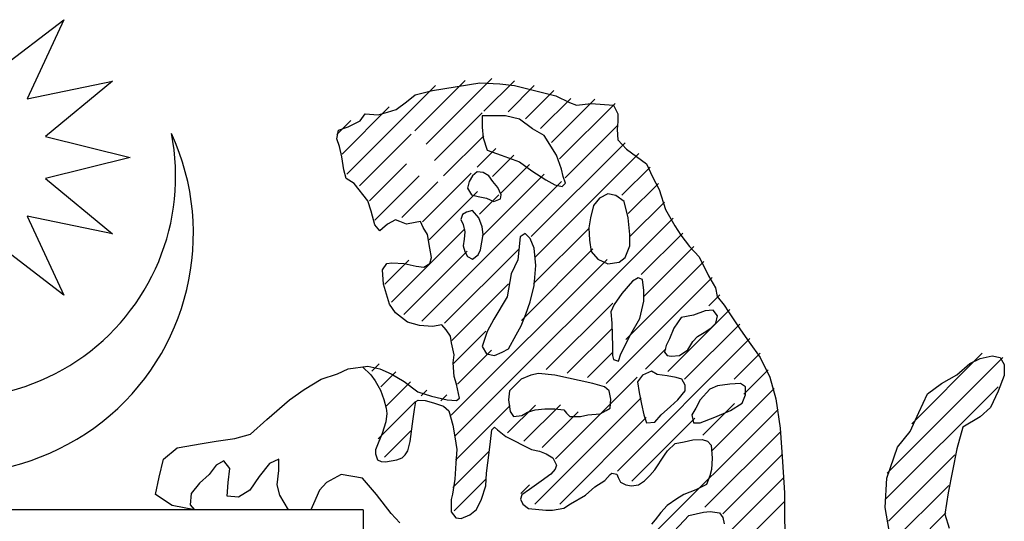
# Model space of a CAD drawing. Extents: x -106 to 162693, y 3828 to 118030.
# Drawn here: x 147535 to 149741, y 93580 to 94705 of the extents above; entities that cross this region are included whole.
import ezdxf

# ---------------------------------------------------------------- set-up
doc = ezdxf.new("R2010")
doc.units = 0
doc.header["$LTSCALE"] = 800
doc.header["$MEASUREMENT"] = 0
doc.layers.add('AC', color=7, linetype='Continuous')

msp = doc.modelspace()

# ---------------------------------------------------------------- linework, layer by layer
at = {"color": 0}
for p, q in [((148268, 94358.5, 2200), (148466.8, 94557.3, 2200)), ((148420.1, 94455.3, 2200), (148532.9, 94568.1, 2200)), ((148446, 94425.9, 2200), (148592.5, 94572.4, 2200)), ((148575.2, 94499.8, 2200), (148643.2, 94567.8, 2200)), ((148629.1, 94498.4, 2200), (148687.4, 94556.7, 2200)), ((148668.2, 94482.2, 2200), (148731.7, 94545.7, 2200)), ((148701.6, 94460.3, 2200), (148769.5, 94528.2, 2200)), ((148726.2, 94429.6, 2200), (148823.2, 94526.6, 2200)), ((148744.3, 94392.4, 2200), (148868.8, 94516.9, 2200)), ((148257.7, 94403.5, 2200), (148363.2, 94509, 2200)), ((148464.4, 94389, 2200), (148571.4, 94496, 2200)), ((148245.9, 94447, 2200), (148277.3, 94478.4, 2200)), ((148296.8, 94332, 2200), (148412.4, 94447.6, 2200)), ((148757.4, 94350.2, 2200), (148873.5, 94466.3, 2200)), ((148484.9, 94354.2, 2200), (148575.1, 94444.4, 2200)), ((148681.1, 94218.6, 2200), (148891.1, 94428.6, 2200)), ((148560, 94374, 2200), (148601.6, 94415.6, 2200)), ((148690.6, 94172.9, 2200), (148922.2, 94404.4, 2200)), ((148318.6, 94298.5, 2200), (148401.4, 94381.3, 2200)), ((148594.6, 94353.3, 2200), (148642.2, 94400.9, 2200)), ((148612.6, 94316, 2200), (148676.8, 94380.2, 2200)), ((148437.7, 94251.7, 2200), (148546.8, 94360.8, 2200)), ((148570.9, 94219, 2200), (148710, 94358.2, 2200)), ((148884.3, 94311.2, 2200), (148947.3, 94374.2, 2200)), ((148330.5, 94255.1, 2200), (148430.2, 94354.8, 2200)), ((148391.6, 94260.9, 2200), (148471.7, 94341, 2200)), ((148436.1, 94028.9, 2200), (148748.7, 94341.5, 2200)), ((148898.5, 94270.1, 2200), (148966.1, 94337.7, 2200)), ((148452.6, 94211.3, 2200), (148560.6, 94319.3, 2200)), ((148564.9, 94268.3, 2200), (148608.7, 94312.1, 2200)), ((148902.1, 94218.5, 2200), (148979.6, 94295.9, 2200)), ((148510.9, 93771.9, 2200), (148998.8, 94259.8, 2200)), ((148367.8, 94071.2, 2200), (148532.2, 94235.6, 2200)), ((148686.2, 94113.1, 2200), (148810.5, 94237.4, 2200)), ((148927.6, 94133.3, 2200), (149020.5, 94226.3, 2200)), ((148395.5, 94043.6, 2200), (148537.4, 94185.5, 2200)), ((148486.8, 94024.4, 2200), (148652.3, 94189.8, 2200)), ((148658.9, 94030.5, 2200), (148819.2, 94190.8, 2200)), ((148933.4, 94083.8, 2200), (149045.5, 94195.9, 2200)), ((148353, 94111.7, 2200), (148407.1, 94165.8, 2200)), ((148501.9, 93818.2, 2200), (148851, 94167.3, 2200)), ((148892.6, 93987.7, 2200), (149067.4, 94162.5, 2200)), ((148849, 93888.9, 2200), (149086.5, 94126.3, 2200)), ((148503.5, 93985.7, 2200), (148630.2, 94112.4, 2200)), ((149078.5, 94063, 2200), (149103.1, 94087.6, 2200)), ((148714.4, 93920.2, 2200), (148863.6, 94069.4, 2200)), ((148986.8, 93916.1, 2200), (149125.8, 94055, 2200)), ((148507.1, 93934, 2200), (148579.2, 94006.1, 2200)), ((148761.8, 93912.2, 2200), (148862.3, 94012.7, 2200)), ((149024.5, 93898.5, 2200), (149147.9, 94021.9, 2200)), ((148874.3, 93692.9, 2200), (149170.9, 93989.6, 2200)), ((148516.2, 93887.8, 2200), (148592.3, 93963.9, 2200)), ((148936.9, 93921.4, 2200), (148982.2, 93966.7, 2200)), ((148807.2, 93902.3, 2200), (148864, 93959.1, 2200)), ((149135.3, 93898.6, 2200), (149194.1, 93957.4, 2200)), ((149477.9, 93688.2, 2200), (149737.2, 93947.6, 2200)), ((149533.2, 93798.9, 2200), (149691.2, 93956.9, 2200)), ((148323.9, 93916.8, 2200), (148340.3, 93933.1, 2200)), ((149157.4, 93865.5, 2200), (149212, 93920, 2200)), ((148344.1, 93881.6, 2200), (148377.5, 93915, 2200)), ((148735.7, 93720.2, 2200), (148918.3, 93902.9, 2200)), ((148356.6, 93838.8, 2200), (148410.7, 93892.9, 2200)), ((148434.7, 93861.6, 2200), (148447.3, 93874.3, 2200)), ((149085.6, 93738.3, 2200), (149225.1, 93877.9, 2200)), ((149474.4, 93629.5, 2200), (149726.6, 93881.7, 2200)), ((148478.9, 93850.5, 2200), (148491.7, 93863.3, 2200)), ((148689, 93618.2, 2200), (148927.4, 93856.6, 2200)), ((148338.3, 93765.2, 2200), (148420.8, 93847.7, 2200)), ((148511.7, 93717.4, 2200), (148633.9, 93839.6, 2200)), ((148628, 93778.4, 2200), (148690.3, 93840.7, 2200)), ((148664.8, 93760, 2200), (148746.3, 93841.4, 2200)), ((148939.1, 93536.6, 2200), (149233.7, 93831.1, 2200)), ((149065.2, 93773.3, 2200), (149136.6, 93844.6, 2200)), ((148705.6, 93745.4, 2200), (148786.1, 93825.9, 2200)), ((148744.8, 93618.7, 2200), (148938.6, 93812.6, 2200)), ((148906.5, 93669.8, 2200), (149047.8, 93811.1, 2200)), ((148352.3, 93723.9, 2200), (148411.6, 93783.3, 2200)), ((149069.5, 93611.7, 2200), (149239.7, 93781.8, 2200)), ((148505.1, 93655.6, 2200), (148585.7, 93736.1, 2200)), ((149110.4, 93597.2, 2200), (149243.7, 93730.5, 2200)), ((149481, 93580.8, 2200), (149629.6, 93729.4, 2200)), ((148508.3, 93603.4, 2200), (148579.7, 93674.8, 2200)), ((148943.6, 93375.1, 2200), (149246.7, 93678.2, 2200)), ((148658, 93642.5, 2200), (148677.1, 93661.6, 2200)), ((149489, 93533.5, 2200), (149616.1, 93660.6, 2200)), ((149032, 93408.3, 2200), (149248, 93624.2, 2200)), ((149502.9, 93492.1, 2200), (149609.7, 93598.8, 2200))]:
    msp.add_line(p, q, dxfattribs=at)
at = {"layer": 'AC', "color": 2}
for p, q in [((147478.9, 94585.5, 2200), (147633.9, 94704.6, 2200)), ((147633.9, 94704.6, 2200), (147552.2, 94527, 2200)), ((147552.2, 94527, 2200), (147743.5, 94567.1, 2200)), ((147743.5, 94567.1, 2200), (147592.9, 94442.6, 2200)), ((148460, 94545.6, 2200), (148566.2, 94563, 2200)), ((148566.2, 94563, 2200), (148610.6, 94561.1, 2200)), ((148610.6, 94561.1, 2200), (148643.4, 94557.2, 2200)), ((148643.4, 94557.2, 2200), (148682.1, 94547.6, 2200)), ((148402, 94520.6, 2200), (148421.3, 94536, 2200)), ((148421.3, 94536, 2200), (148460, 94545.6, 2200)), ((148682.1, 94547.6, 2200), (148736.2, 94534.1, 2200)), ((148736.2, 94534.1, 2200), (148767.1, 94518.6, 2200)), ((148378.8, 94503.2, 2200), (148402, 94520.6, 2200)), ((148767.1, 94518.6, 2200), (148782.5, 94512.8, 2200)), ((148782.5, 94512.8, 2200), (148815.3, 94516.7, 2200)), ((148815.3, 94516.7, 2200), (148865.6, 94512.8, 2200)), ((148865.6, 94512.8, 2200), (148875.2, 94493.5, 2200)), ((148297.7, 94478.1, 2200), (148309.3, 94493.5, 2200)), ((148309.3, 94493.5, 2200), (148338.3, 94491.6, 2200)), ((148338.3, 94491.6, 2200), (148359.5, 94497.4, 2200)), ((148359.5, 94497.4, 2200), (148378.8, 94503.2, 2200)), ((148623.1, 94489.3, 2200), (148571.4, 94489.3, 2200)), ((148571.4, 94489.3, 2200), (148571.4, 94463.5, 2200)), ((148654.6, 94481.9, 2200), (148623.1, 94489.3, 2200)), ((148875.2, 94493.5, 2200), (148875.2, 94476.2, 2200)), ((148270.7, 94464.6, 2200), (148297.7, 94478.1, 2200)), ((148684.1, 94459.8, 2200), (148654.6, 94481.9, 2200)), ((148875.2, 94476.2, 2200), (148873.3, 94458.8, 2200)), ((148245.6, 94437.6, 2200), (148249.4, 94456.9, 2200)), ((148249.4, 94456.9, 2200), (148270.7, 94464.6, 2200)), ((148571.4, 94463.5, 2200), (148573.3, 94439.5, 2200)), ((148710, 94445, 2200), (148684.1, 94459.8, 2200)), ((148873.3, 94458.8, 2200), (148875.2, 94435.6, 2200)), ((147592.9, 94442.6, 2200), (147782.7, 94395.7, 2200)), ((148251.3, 94420.2, 2200), (148245.6, 94437.6, 2200)), ((148573.3, 94439.5, 2200), (148582.5, 94411.8, 2200)), ((148737.7, 94400.7, 2200), (148710, 94445, 2200)), ((148875.2, 94435.6, 2200), (148894.5, 94414.4, 2200)), ((148257.1, 94397, 2200), (148251.3, 94420.2, 2200)), ((148582.5, 94411.8, 2200), (148613.9, 94400.7, 2200)), ((148894.5, 94414.4, 2200), (148939, 94381.6, 2200)), ((147782.7, 94395.7, 2200), (147592.9, 94348.9, 2200)), ((148261, 94368.1, 2200), (148257.1, 94397, 2200)), ((148613.9, 94400.7, 2200), (148654.6, 94385.9, 2200)), ((148654.6, 94385.9, 2200), (148682.3, 94365.6, 2200)), ((148748.8, 94369.3, 2200), (148737.7, 94400.7, 2200)), ((148939, 94381.6, 2200), (148952.5, 94352.6, 2200)), ((148266.8, 94348.8, 2200), (148261, 94368.1, 2200)), ((148560.3, 94363.8, 2200), (148549.2, 94354.5, 2200)), ((148573.3, 94361.9, 2200), (148560.3, 94363.8, 2200)), ((148586.2, 94354.5, 2200), (148573.3, 94361.9, 2200)), ((148682.3, 94365.6, 2200), (148713.7, 94345.3, 2200)), ((148752.5, 94352.7, 2200), (148748.8, 94369.3, 2200)), ((147592.9, 94348.9, 2200), (147743.5, 94224.3, 2200)), ((148284.2, 94337.2, 2200), (148266.8, 94348.8, 2200)), ((148315.1, 94298.6, 2200), (148284.2, 94337.2, 2200)), ((148541.8, 94341.6, 2200), (148538.2, 94326.8, 2200)), ((148549.2, 94354.5, 2200), (148541.8, 94341.6, 2200)), ((148595.4, 94341.6, 2200), (148586.2, 94354.5, 2200)), ((148606.5, 94328.7, 2200), (148595.4, 94341.6, 2200)), ((148713.7, 94345.3, 2200), (148734, 94334.2, 2200)), ((148750.6, 94330.5, 2200), (148758, 94337.9, 2200)), ((148758, 94337.9, 2200), (148752.5, 94352.7, 2200)), ((148952.5, 94352.6, 2200), (148967.9, 94323.7, 2200)), ((148538.2, 94326.8, 2200), (148547.4, 94312.1, 2200)), ((148613.9, 94312.1, 2200), (148606.5, 94328.7, 2200)), ((148734, 94334.2, 2200), (148750.6, 94330.5, 2200)), ((148852.3, 94313.9, 2200), (148833.8, 94304.7, 2200)), ((148870.7, 94310.2, 2200), (148852.3, 94313.9, 2200)), ((148967.9, 94323.7, 2200), (148981.5, 94279.3, 2200)), ((148322.8, 94275.4, 2200), (148315.1, 94298.6, 2200)), ((148547.4, 94312.1, 2200), (148562.2, 94308.4, 2200)), ((148562.2, 94308.4, 2200), (148580.6, 94304.7, 2200)), ((148580.6, 94304.7, 2200), (148597.3, 94297.3, 2200)), ((148597.3, 94297.3, 2200), (148612.1, 94302.8, 2200)), ((148612.1, 94302.8, 2200), (148613.9, 94312.1, 2200)), ((148833.8, 94304.7, 2200), (148820.8, 94288.1, 2200)), ((148889.2, 94297.3, 2200), (148870.7, 94310.2, 2200)), ((148898.4, 94260.4, 2200), (148889.2, 94297.3, 2200)), ((148330.5, 94244.5, 2200), (148322.8, 94275.4, 2200)), ((148536.3, 94273.3, 2200), (148527.1, 94267.8, 2200)), ((148549.2, 94277, 2200), (148536.3, 94273.3, 2200)), ((148564, 94260.4, 2200), (148549.2, 94277, 2200)), ((148820.8, 94288.1, 2200), (148813.5, 94260.4, 2200)), ((148981.5, 94279.3, 2200), (149002.7, 94242.6, 2200)), ((147743.5, 94224.3, 2200), (147552.2, 94264.4, 2200)), ((147552.2, 94264.4, 2200), (147633.9, 94086.8, 2200)), ((148376.9, 94256.1, 2200), (148359.5, 94246.5, 2200)), ((148386.6, 94252.3, 2200), (148376.9, 94256.1, 2200)), ((148402, 94246.5, 2200), (148386.6, 94252.3, 2200)), ((148421.3, 94250.3, 2200), (148402, 94246.5, 2200)), ((148432.9, 94252.3, 2200), (148421.3, 94250.3, 2200)), ((148438.7, 94238.7, 2200), (148432.9, 94252.3, 2200)), ((148527.1, 94267.8, 2200), (148523.4, 94256.7, 2200)), ((148523.4, 94256.7, 2200), (148528.9, 94245.6, 2200)), ((148571.4, 94240.1, 2200), (148564, 94260.4, 2200)), ((148813.5, 94260.4, 2200), (148809.8, 94238.2, 2200)), ((148902.1, 94223.4, 2200), (148898.4, 94260.4, 2200)), ((148342.1, 94231, 2200), (148330.5, 94244.5, 2200)), ((148347.9, 94236.8, 2200), (148342.1, 94231, 2200)), ((148359.5, 94246.5, 2200), (148347.9, 94236.8, 2200)), ((148448.4, 94223.3, 2200), (148438.7, 94238.7, 2200)), ((148528.9, 94245.6, 2200), (148532.6, 94229, 2200)), ((148532.6, 94229, 2200), (148530.8, 94212.4, 2200)), ((148573.3, 94223.4, 2200), (148571.4, 94240.1, 2200)), ((148667.5, 94225.3, 2200), (148656.4, 94217.9, 2200)), ((148678.6, 94214.2, 2200), (148667.5, 94225.3, 2200)), ((148809.8, 94238.2, 2200), (148811.6, 94210.5, 2200)), ((149002.7, 94242.6, 2200), (149016.2, 94221.4, 2200)), ((147633.9, 94086.8, 2200), (147478.9, 94206, 2200)), ((148454.2, 94192.4, 2200), (148448.4, 94223.3, 2200)), ((148530.8, 94212.4, 2200), (148528.9, 94197.6, 2200)), ((148567.7, 94188.4, 2200), (148573.3, 94223.4, 2200)), ((148656.4, 94217.9, 2200), (148650.9, 94166.2, 2200)), ((148687.8, 94192.1, 2200), (148678.6, 94214.2, 2200)), ((148811.6, 94210.5, 2200), (148815.3, 94184.7, 2200)), ((148902.1, 94197.6, 2200), (148902.1, 94223.4, 2200)), ((149016.2, 94221.4, 2200), (149035.5, 94196.3, 2200)), ((148458, 94171.2, 2200), (148454.2, 94192.4, 2200)), ((148528.9, 94197.6, 2200), (148532.6, 94184.7, 2200)), ((148532.6, 94184.7, 2200), (148538.2, 94173.6, 2200)), ((148562.2, 94177.3, 2200), (148567.7, 94188.4, 2200)), ((148691.5, 94153.3, 2200), (148687.8, 94192.1, 2200)), ((148815.3, 94184.7, 2200), (148830.1, 94168, 2200)), ((148891.1, 94171.7, 2200), (148902.1, 94197.6, 2200)), ((149035.5, 94196.3, 2200), (149056.8, 94173.1, 2200)), ((148357.6, 94157.7, 2200), (148369.2, 94159.6, 2200)), ((148369.2, 94159.6, 2200), (148396.2, 94157.7, 2200)), ((148454.2, 94157.7, 2200), (148458, 94171.2, 2200)), ((148538.2, 94173.6, 2200), (148549.2, 94168, 2200)), ((148549.2, 94168, 2200), (148562.2, 94177.3, 2200)), ((148650.9, 94166.2, 2200), (148636.1, 94134.8, 2200)), ((148830.1, 94168, 2200), (148852.3, 94157, 2200)), ((148852.3, 94157, 2200), (148878.1, 94160.7, 2200)), ((148878.1, 94160.7, 2200), (148891.1, 94171.7, 2200)), ((149056.8, 94173.1, 2200), (149078, 94130.7, 2200)), ((148347.9, 94144.2, 2200), (148357.6, 94157.7, 2200)), ((148349.9, 94111.4, 2200), (148347.9, 94144.2, 2200)), ((148396.2, 94157.7, 2200), (148423.3, 94151.9, 2200)), ((148423.3, 94151.9, 2200), (148440.6, 94150, 2200)), ((148440.6, 94150, 2200), (148454.2, 94157.7, 2200)), ((148687.8, 94109, 2200), (148691.5, 94153.3, 2200)), ((148636.1, 94134.8, 2200), (148626.8, 94083.1, 2200)), ((148907.7, 94118.2, 2200), (148883.7, 94090.5, 2200)), ((148920.6, 94125.6, 2200), (148907.7, 94118.2, 2200)), ((148929.9, 94121.9, 2200), (148920.6, 94125.6, 2200)), ((148933.5, 94097.9, 2200), (148929.9, 94121.9, 2200)), ((149078, 94130.7, 2200), (149093.5, 94103.6, 2200)), ((148363.4, 94067, 2200), (148349.9, 94111.4, 2200)), ((148678.6, 94072, 2200), (148687.8, 94109, 2200)), ((148933.5, 94073.9, 2200), (148933.5, 94097.9, 2200)), ((149093.5, 94103.6, 2200), (149097.3, 94084.3, 2200)), ((148626.8, 94083.1, 2200), (148597.3, 94033.3, 2200)), ((148669.3, 94044.3, 2200), (148678.6, 94072, 2200)), ((148883.7, 94090.5, 2200), (148867, 94066.5, 2200)), ((148924.3, 94035.1, 2200), (148933.5, 94073.9, 2200)), ((149097.3, 94084.3, 2200), (149112.8, 94065, 2200)), ((148376.9, 94047.7, 2200), (148363.4, 94067, 2200)), ((148867, 94066.5, 2200), (148859.6, 94049.9, 2200)), ((148859.6, 94049.9, 2200), (148861.5, 94024, 2200)), ((149070.3, 94051.7, 2200), (149044.4, 94042.5, 2200)), ((149088.7, 94053.6, 2200), (149070.3, 94051.7, 2200)), ((149098, 94040.6, 2200), (149088.7, 94053.6, 2200)), ((149112.8, 94065, 2200), (149122.5, 94049.6, 2200)), ((149122.5, 94049.6, 2200), (149149.5, 94009, 2200)), ((148403.9, 94026.4, 2200), (148376.9, 94047.7, 2200)), ((148431, 94018.7, 2200), (148403.9, 94026.4, 2200)), ((148597.3, 94033.3, 2200), (148582.5, 94005.6, 2200)), ((148658.2, 94018.5, 2200), (148669.3, 94044.3, 2200)), ((148904, 94000, 2200), (148924.3, 94035.1, 2200)), ((149016.7, 94037, 2200), (149000.1, 94013, 2200)), ((149044.4, 94042.5, 2200), (149016.7, 94037, 2200)), ((149094.3, 94024, 2200), (149098, 94040.6, 2200)), ((148459.9, 94016.8, 2200), (148431, 94018.7, 2200)), ((148481.2, 94020.6, 2200), (148459.9, 94016.8, 2200)), ((148490.9, 94009.1, 2200), (148481.2, 94020.6, 2200)), ((148500.5, 93995.5, 2200), (148490.9, 94009.1, 2200)), ((148582.5, 94005.6, 2200), (148571.4, 93972.3, 2200)), ((148647.2, 93998.2, 2200), (148658.2, 94018.5, 2200)), ((148861.5, 94024, 2200), (148863.3, 93972.3, 2200)), ((149000.1, 94013, 2200), (148990.8, 93988.9, 2200)), ((149068.4, 94003.7, 2200), (149083.2, 94013, 2200)), ((149083.2, 94013, 2200), (149094.3, 94024, 2200)), ((149149.5, 94009, 2200), (149168.8, 93982, 2200)), ((148502.4, 93980.1, 2200), (148500.5, 93995.5, 2200)), ((148630.5, 93966.8, 2200), (148647.2, 93998.2, 2200)), ((148881.8, 93955.7, 2200), (148904, 94000, 2200)), ((148990.8, 93988.9, 2200), (148983.4, 93974.2, 2200)), ((149031.5, 93964.9, 2200), (149042.6, 93983.4, 2200)), ((149042.6, 93983.4, 2200), (149053.6, 93994.5, 2200)), ((149053.6, 93994.5, 2200), (149068.4, 94003.7, 2200)), ((148508.2, 93953.1, 2200), (148502.4, 93980.1, 2200)), ((148571.4, 93972.3, 2200), (148580.6, 93955.7, 2200)), ((148615.8, 93959.4, 2200), (148630.5, 93966.8, 2200)), ((148863.3, 93972.3, 2200), (148863.3, 93952, 2200)), ((148983.4, 93974.2, 2200), (148979.7, 93959.4, 2200)), ((149013, 93952, 2200), (149031.5, 93964.9, 2200)), ((149168.8, 93982, 2200), (149193.9, 93947.3, 2200)), ((148506.3, 93935.7, 2200), (148508.2, 93953.1, 2200)), ((148580.6, 93955.7, 2200), (148599.1, 93952, 2200)), ((148599.1, 93952, 2200), (148615.8, 93959.4, 2200)), ((148863.3, 93952, 2200), (148865.2, 93942.8, 2200)), ((148865.2, 93942.8, 2200), (148876.3, 93939.1, 2200)), ((148876.3, 93939.1, 2200), (148881.8, 93955.7, 2200)), ((148979.7, 93959.4, 2200), (148985.3, 93952, 2200)), ((148985.3, 93952, 2200), (148994.5, 93950.2, 2200)), ((148994.5, 93950.2, 2200), (149013, 93952, 2200)), ((149193.9, 93947.3, 2200), (149215.2, 93902.9, 2200)), ((149663.3, 93933.8, 2200), (149686.4, 93945.4, 2200)), ((149686.4, 93945.4, 2200), (149713.5, 93951.1, 2200)), ((149713.5, 93951.1, 2200), (149730.9, 93947.3, 2200)), ((149730.9, 93947.3, 2200), (149740.5, 93931.8, 2200)), ((148247.5, 93910.6, 2200), (148270.7, 93922.2, 2200)), ((148270.7, 93922.2, 2200), (148315.1, 93928, 2200)), ((148303.2, 93926.4, 2200), (148322.1, 93908.8, 2200)), ((148315.1, 93928, 2200), (148342.1, 93922.2, 2200)), ((148342.1, 93922.2, 2200), (148367.2, 93910.6, 2200)), ((148508.2, 93904.8, 2200), (148506.3, 93935.7, 2200)), ((148950.2, 93916.9, 2200), (148929.9, 93907.7, 2200)), ((148963.1, 93909.6, 2200), (148950.2, 93916.9, 2200)), ((149634.3, 93908.7, 2200), (149663.3, 93933.8, 2200)), ((149740.5, 93931.8, 2200), (149740.5, 93906.7, 2200)), ((148172.2, 93875.9, 2200), (148210.8, 93899, 2200)), ((148210.8, 93899, 2200), (148247.5, 93910.6, 2200)), ((148322.1, 93908.8, 2200), (148331.8, 93895.3, 2200)), ((148331.8, 93895.3, 2200), (148343.1, 93873.8, 2200)), ((148367.2, 93910.6, 2200), (148396.2, 93893.2, 2200)), ((148514, 93887.4, 2200), (148508.2, 93904.8, 2200)), ((148658.2, 93898.5, 2200), (148632.4, 93872.6, 2200)), ((148680.4, 93907.7, 2200), (148658.2, 93898.5, 2200)), ((148697, 93911.4, 2200), (148680.4, 93907.7, 2200)), ((148734, 93907.7, 2200), (148697, 93911.4, 2200)), ((148819, 93889.2, 2200), (148734, 93907.7, 2200)), ((148929.9, 93907.7, 2200), (148918.8, 93892.9, 2200)), ((148985.3, 93905.9, 2200), (148963.1, 93909.6, 2200)), ((149005.6, 93902.2, 2200), (148985.3, 93905.9, 2200)), ((149018.5, 93898.5, 2200), (149005.6, 93902.2, 2200)), ((149025.9, 93885.6, 2200), (149018.5, 93898.5, 2200)), ((149215.2, 93902.9, 2200), (149228.7, 93854.6, 2200)), ((149599.5, 93889.4, 2200), (149634.3, 93908.7, 2200)), ((149740.5, 93906.7, 2200), (149727, 93872, 2200)), ((148139.3, 93852.7, 2200), (148172.2, 93875.9, 2200)), ((148343.1, 93873.8, 2200), (148350.8, 93853.4, 2200)), ((148396.2, 93893.2, 2200), (148427.1, 93870.1, 2200)), ((148520.7, 93856.1, 2200), (148514, 93887.4, 2200)), ((148632.4, 93872.6, 2200), (148630.5, 93852.3, 2200)), ((148844.9, 93881.9, 2200), (148819, 93889.2, 2200)), ((148855.9, 93872.6, 2200), (148844.9, 93881.9, 2200)), ((148859.6, 93854.2, 2200), (148855.9, 93872.6, 2200)), ((148918.8, 93892.9, 2200), (148922.5, 93868.9, 2200)), ((149009.3, 93852.3, 2200), (149025.9, 93872.6, 2200)), ((149025.9, 93872.6, 2200), (149025.9, 93885.6, 2200)), ((149081.4, 93876.3, 2200), (149059.2, 93852.3, 2200)), ((149098, 93883.7, 2200), (149081.4, 93876.3, 2200)), ((149125.7, 93887.4, 2200), (149098, 93883.7, 2200)), ((149149.7, 93889.2, 2200), (149125.7, 93887.4, 2200)), ((149160.8, 93881.9, 2200), (149149.7, 93889.2, 2200)), ((149160.8, 93863.4, 2200), (149160.8, 93881.9, 2200)), ((149568.6, 93866.2, 2200), (149599.5, 93889.4, 2200)), ((149727, 93872, 2200), (149709.6, 93835.3, 2200)), ((148089.1, 93808.3, 2200), (148139.3, 93852.7, 2200)), ((148350.8, 93853.4, 2200), (148355.9, 93834.1, 2200)), ((148422.5, 93848.9, 2200), (148428.1, 93851.5, 2200)), ((148427.1, 93870.1, 2200), (148458, 93860.4, 2200)), ((148428.1, 93851.5, 2200), (148443.7, 93850.7, 2200)), ((148443.7, 93850.7, 2200), (148462.2, 93845.5, 2200)), ((148458, 93860.4, 2200), (148492.8, 93852.7, 2200)), ((148492.8, 93852.7, 2200), (148514, 93850.8, 2200)), ((148514, 93850.8, 2200), (148520.7, 93856.1, 2200)), ((148630.5, 93852.3, 2200), (148634.2, 93826.5, 2200)), ((148857.8, 93833.9, 2200), (148859.6, 93854.2, 2200)), ((148922.5, 93868.9, 2200), (148928, 93843.1, 2200)), ((148992.7, 93837.5, 2200), (149009.3, 93852.3, 2200)), ((149059.2, 93852.3, 2200), (149049.9, 93833.9, 2200)), ((149153.4, 93844.9, 2200), (149160.8, 93863.4, 2200)), ((149228.7, 93854.6, 2200), (149238.3, 93789, 2200)), ((149549.3, 93823.7, 2200), (149568.6, 93866.2, 2200)), ((148355.9, 93834.1, 2200), (148357.4, 93821.9, 2200)), ((148416.9, 93809.7, 2200), (148419.9, 93831.1, 2200)), ((148419.9, 93831.1, 2200), (148422.5, 93848.9, 2200)), ((148462.2, 93845.5, 2200), (148484.5, 93838.1, 2200)), ((148484.5, 93838.1, 2200), (148496.3, 93827.7, 2200)), ((148673, 93824.6, 2200), (148689.7, 93830.2, 2200)), ((148689.7, 93830.2, 2200), (148711.8, 93832, 2200)), ((148711.8, 93832, 2200), (148734, 93832, 2200)), ((148734, 93832, 2200), (148754.3, 93830.2, 2200)), ((148754.3, 93830.2, 2200), (148759.9, 93822.8, 2200)), ((148835.6, 93820.9, 2200), (148848.6, 93828.3, 2200)), ((148848.6, 93828.3, 2200), (148857.8, 93833.9, 2200)), ((148928, 93843.1, 2200), (148933.5, 93819.1, 2200)), ((148972.3, 93819.1, 2200), (148992.7, 93837.5, 2200)), ((149049.9, 93833.9, 2200), (149040.7, 93819.1, 2200)), ((149092.4, 93813.5, 2200), (149127.5, 93828.3, 2200)), ((149127.5, 93828.3, 2200), (149153.4, 93844.9, 2200)), ((149709.6, 93835.3, 2200), (149686.4, 93814.1, 2200)), ((148052.4, 93775.5, 2200), (148089.1, 93808.3, 2200)), ((148357.4, 93821.9, 2200), (148355.3, 93803.1, 2200)), ((148409.8, 93759.4, 2200), (148416.9, 93809.7, 2200)), ((148496.3, 93827.7, 2200), (148505.2, 93795.9, 2200)), ((148634.2, 93826.5, 2200), (148641.6, 93815.4, 2200)), ((148641.6, 93815.4, 2200), (148660.1, 93817.2, 2200)), ((148660.1, 93817.2, 2200), (148673, 93824.6, 2200)), ((148759.9, 93822.8, 2200), (148767.3, 93815.4, 2200)), ((148767.3, 93815.4, 2200), (148791.3, 93815.4, 2200)), ((148791.3, 93815.4, 2200), (148807.9, 93819.1, 2200)), ((148807.9, 93819.1, 2200), (148835.6, 93820.9, 2200)), ((148933.5, 93819.1, 2200), (148939.1, 93800.6, 2200)), ((148957.6, 93802.5, 2200), (148972.3, 93819.1, 2200)), ((149040.7, 93819.1, 2200), (149044.4, 93800.6, 2200)), ((149059.2, 93800.6, 2200), (149092.4, 93813.5, 2200)), ((149530, 93781.3, 2200), (149549.3, 93823.7, 2200)), ((149686.4, 93814.1, 2200), (149647.8, 93790.9, 2200)), ((148355.3, 93803.1, 2200), (148347.2, 93777.2, 2200)), ((148505.2, 93795.9, 2200), (148509.7, 93769.2, 2200)), ((148589.8, 93758.8, 2200), (148592.8, 93785.5, 2200)), ((148592.8, 93785.5, 2200), (148598.7, 93791.4, 2200)), ((148598.7, 93791.4, 2200), (148605.4, 93785.5, 2200)), ((148605.4, 93785.5, 2200), (148623.9, 93769.9, 2200)), ((148939.1, 93800.6, 2200), (148957.6, 93802.5, 2200)), ((149044.4, 93800.6, 2200), (149059.2, 93800.6, 2200)), ((149238.3, 93789, 2200), (149244.1, 93713.7, 2200)), ((149647.8, 93790.9, 2200), (149634.3, 93742.7, 2200)), ((147975.1, 93760.1, 2200), (148017.6, 93765.8, 2200)), ((148017.6, 93765.8, 2200), (148052.4, 93775.5, 2200)), ((148347.2, 93777.2, 2200), (148338.6, 93755.4, 2200)), ((148509.7, 93769.2, 2200), (148514.1, 93741, 2200)), ((148623.9, 93769.9, 2200), (148681.8, 93741, 2200)), ((149023.8, 93758, 2200), (149043, 93762.5, 2200)), ((149043, 93762.5, 2200), (149063.8, 93763.2, 2200)), ((149063.8, 93763.2, 2200), (149075.7, 93759.5, 2200)), ((149501, 93746.5, 2200), (149530, 93781.3, 2200)), ((147857.3, 93719.5, 2200), (147888.2, 93744.6, 2200)), ((147888.2, 93744.6, 2200), (147944.2, 93754.3, 2200)), ((147944.2, 93754.3, 2200), (147975.1, 93760.1, 2200)), ((148338.6, 93755.4, 2200), (148332, 93740.1, 2200)), ((148332, 93740.1, 2200), (148332.5, 93731.5, 2200)), ((148404.7, 93738.1, 2200), (148409.8, 93759.4, 2200)), ((148514.1, 93741, 2200), (148511.9, 93710.6, 2200)), ((148586.8, 93734.3, 2200), (148589.8, 93758.8, 2200)), ((148681.8, 93741, 2200), (148699.6, 93737.3, 2200)), ((148985.9, 93738, 2200), (149003.7, 93754.3, 2200)), ((149003.7, 93754.3, 2200), (149023.8, 93758, 2200)), ((149075.7, 93759.5, 2200), (149083.8, 93750.6, 2200)), ((149083.8, 93750.6, 2200), (149086.1, 93721.7, 2200)), ((149477.8, 93677.1, 2200), (149501, 93746.5, 2200)), ((149634.3, 93742.7, 2200), (149615, 93644.2, 2200)), ((147847.7, 93679, 2200), (147857.3, 93719.5, 2200)), ((148116.1, 93719.5, 2200), (148094.9, 93709.9, 2200)), ((148116.1, 93694.4, 2200), (148116.1, 93719.5, 2200)), ((148332.5, 93731.5, 2200), (148337, 93718.3, 2200)), ((148337, 93718.3, 2200), (148345.2, 93714.2, 2200)), ((148367.6, 93715.7, 2200), (148379.8, 93718.3, 2200)), ((148379.8, 93718.3, 2200), (148392, 93722.8, 2200)), ((148392, 93722.8, 2200), (148398.6, 93729.4, 2200)), ((148398.6, 93729.4, 2200), (148404.7, 93738.1, 2200)), ((148580.9, 93688.4, 2200), (148586.8, 93734.3, 2200)), ((148699.6, 93737.3, 2200), (148714.4, 93731.4, 2200)), ((148714.4, 93731.4, 2200), (148729.3, 93722.5, 2200)), ((148729.3, 93722.5, 2200), (148737.4, 93706.2, 2200)), ((148957.7, 93695.8, 2200), (148979.2, 93728.4, 2200)), ((148979.2, 93728.4, 2200), (148985.9, 93738, 2200)), ((149086.1, 93721.7, 2200), (149084.6, 93696.5, 2200)), ((147975.1, 93706, 2200), (147959.7, 93684.8, 2200)), ((147992.5, 93715.7, 2200), (147975.1, 93706, 2200)), ((148006, 93698.3, 2200), (147992.5, 93715.7, 2200)), ((148002.2, 93667.4, 2200), (148006, 93698.3, 2200)), ((148094.9, 93709.9, 2200), (148071.7, 93680.9, 2200)), ((148345.2, 93714.2, 2200), (148354.8, 93713.2, 2200)), ((148354.8, 93713.2, 2200), (148367.6, 93715.7, 2200)), ((148511.9, 93710.6, 2200), (148509.7, 93674.3, 2200)), ((148734.5, 93697.3, 2200), (148724.8, 93686.1, 2200)), ((148737.4, 93706.2, 2200), (148734.5, 93697.3, 2200)), ((148946.6, 93683.2, 2200), (148957.7, 93695.8, 2200)), ((149084.6, 93696.5, 2200), (149080.9, 93682.4, 2200)), ((149244.1, 93713.7, 2200), (149248, 93644.2, 2200)), ((147839.9, 93640.4, 2200), (147847.7, 93679, 2200)), ((147959.7, 93684.8, 2200), (147938.4, 93665.5, 2200)), ((148071.7, 93680.9, 2200), (148050.5, 93650, 2200)), ((148112.3, 93661.6, 2200), (148116.1, 93694.4, 2200)), ((148255.2, 93684.8, 2200), (148222.4, 93667.4, 2200)), ((148303.5, 93677.1, 2200), (148255.2, 93684.8, 2200)), ((148334.4, 93640.4, 2200), (148303.5, 93677.1, 2200)), ((148509.7, 93674.3, 2200), (148504.5, 93640.9, 2200)), ((148579.4, 93659.5, 2200), (148580.9, 93688.4, 2200)), ((148724.8, 93686.1, 2200), (148703.3, 93669.8, 2200)), ((148845.7, 93671.3, 2200), (148857.6, 93684.7, 2200)), ((148857.6, 93684.7, 2200), (148861.3, 93688.4, 2200)), ((148861.3, 93688.4, 2200), (148872.4, 93686.1, 2200)), ((148872.4, 93686.1, 2200), (148876.1, 93678.7, 2200)), ((148876.1, 93678.7, 2200), (148881.3, 93667.6, 2200)), ((148934.7, 93670.6, 2200), (148946.6, 93683.2, 2200)), ((149080.9, 93682.4, 2200), (149073.5, 93662.4, 2200)), ((149474, 93611.4, 2200), (149477.8, 93677.1, 2200)), ((147938.4, 93665.5, 2200), (147919.1, 93642.3, 2200)), ((148000.3, 93636.5, 2200), (148002.2, 93667.4, 2200)), ((148118.1, 93638.5, 2200), (148112.3, 93661.6, 2200)), ((148222.4, 93667.4, 2200), (148206.9, 93650, 2200)), ((148569.8, 93629.8, 2200), (148579.4, 93659.5, 2200)), ((148703.3, 93669.8, 2200), (148677.3, 93651.3, 2200)), ((148802.7, 93638.7, 2200), (148823.5, 93657.2, 2200)), ((148823.5, 93657.2, 2200), (148845.7, 93671.3, 2200)), ((148881.3, 93667.6, 2200), (148893.2, 93661.7, 2200)), ((148893.2, 93661.7, 2200), (148905.8, 93659.5, 2200)), ((148905.8, 93659.5, 2200), (148921.4, 93661.7, 2200)), ((148921.4, 93661.7, 2200), (148934.7, 93670.6, 2200)), ((149073.5, 93662.4, 2200), (149049.7, 93650.6, 2200)), ((147876.6, 93615.3, 2200), (147839.9, 93640.4, 2200)), ((147919.1, 93642.3, 2200), (147917.2, 93617.2, 2200)), ((148025.4, 93634.6, 2200), (148000.3, 93636.5, 2200)), ((148050.5, 93650, 2200), (148025.4, 93634.6, 2200)), ((148137.4, 93605.6, 2200), (148118.1, 93638.5, 2200)), ((148206.9, 93650, 2200), (148193.4, 93619.2, 2200)), ((148367.2, 93597.9, 2200), (148334.4, 93640.4, 2200)), ((148504.5, 93640.9, 2200), (148501.5, 93629.1, 2200)), ((148558.6, 93606.8, 2200), (148569.8, 93629.8, 2200)), ((148660.3, 93639.4, 2200), (148657.3, 93629.8, 2200)), ((148657.3, 93629.8, 2200), (148662.5, 93618.7, 2200)), ((148677.3, 93651.3, 2200), (148660.3, 93639.4, 2200)), ((148769.3, 93619.4, 2200), (148802.7, 93638.7, 2200)), ((149007.4, 93630.5, 2200), (148985.2, 93615.7, 2200)), ((149023, 93640.2, 2200), (149007.4, 93630.5, 2200)), ((149049.7, 93650.6, 2200), (149023, 93640.2, 2200)), ((149248, 93644.2, 2200), (149248, 93580.5, 2200)), ((149615, 93644.2, 2200), (149607.3, 93596, 2200)), ((147926.9, 93605.6, 2200), (147876.6, 93615.3, 2200)), ((147917.2, 93617.2, 2200), (147926.9, 93605.6, 2200)), ((148193.4, 93619.2, 2200), (148187.6, 93605.6, 2200)), ((148501.5, 93629.1, 2200), (148501.5, 93601.6, 2200)), ((148662.5, 93618.7, 2200), (148675.1, 93609, 2200)), ((148675.1, 93609, 2200), (148713.7, 93605.3, 2200)), ((148728.5, 93605.3, 2200), (148753.7, 93609.8, 2200)), ((148753.7, 93609.8, 2200), (148769.3, 93619.4, 2200)), ((148985.2, 93615.7, 2200), (148971.1, 93600.1, 2200)), ((149489.4, 93520.7, 2200), (149474, 93611.4, 2200)), ((148304.9, 93606.1, 2200), (146470.2, 93606.1, 2200)), ((148187.6, 93605.6, 2200), (148137.4, 93605.6, 2200)), ((148304.9, 93606.1, 2200), (148304.9, 92715.8, 2200)), ((148386.5, 93576.7, 2200), (148367.2, 93597.9, 2200)), ((148501.5, 93601.6, 2200), (148511.9, 93588.3, 2200)), ((148511.9, 93588.3, 2200), (148523.8, 93586.1, 2200)), ((148523.8, 93586.1, 2200), (148543.8, 93595, 2200)), ((148543.8, 93595, 2200), (148558.6, 93606.8, 2200)), ((148713.7, 93605.3, 2200), (148728.5, 93605.3, 2200)), ((148971.1, 93600.1, 2200), (148958.5, 93583.1, 2200)), ((149000.8, 93557.9, 2200), (149034.1, 93593.5, 2200)), ((149034.1, 93593.5, 2200), (149050.5, 93597.2, 2200)), ((149050.5, 93597.2, 2200), (149066.8, 93600.9, 2200)), ((149066.8, 93600.9, 2200), (149081.6, 93602.4, 2200)), ((149081.6, 93602.4, 2200), (149102.4, 93599.4, 2200)), ((149102.4, 93599.4, 2200), (149109.8, 93589, 2200)), ((149109.8, 93589, 2200), (149113.5, 93574.2, 2200)), ((149607.3, 93596, 2200), (149616.9, 93565.1, 2200)), ((148958.5, 93583.1, 2200), (148950.3, 93573.5, 2200)), ((149248, 93580.5, 2200), (149251.9, 93522.6, 2200))]:
    msp.add_line(p, q, dxfattribs=at)
for centre, major_axis, start_param, end_param in [((147387.6, 94224.8, 2200), (0, 536.9), 1.138521, 5.144654), ((147387.6, 94353, 2200), (0, 497), 1.374941, 4.908221)]:
    msp.add_ellipse(centre, major_axis=major_axis, ratio=1, start_param=start_param, end_param=end_param, dxfattribs=at)

doc.saveas('drawing.dxf')
